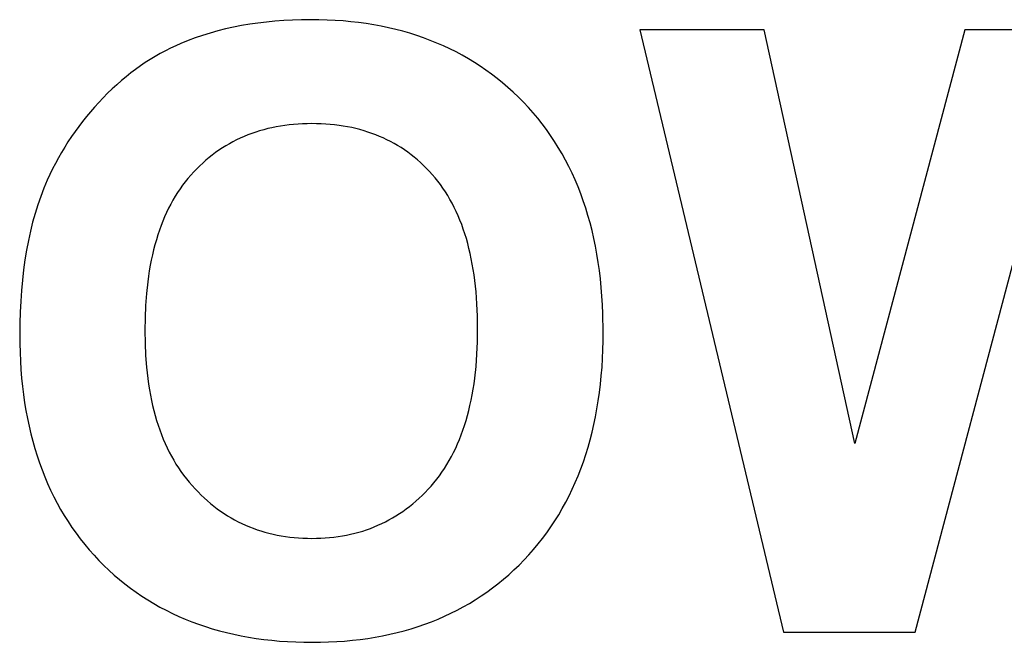
# Model space of a CAD drawing. Units: millimetres. Extents: x -2777 to 4482, y 8272 to 13804.
# Drawn here: x -2042 to -1837, y 12278 to 12407 of the extents above; entities that cross this region are included whole.
import ezdxf

# ---------------------------------------------------------------- set-up
doc = ezdxf.new("R2010")
doc.units = ezdxf.units.MM
doc.layers.add('DWG', color=7, linetype='Continuous', true_color=0x000000)

msp = doc.modelspace()

# ---------------------------------------------------------------- linework, layer by layer
at = {"layer": 'DWG', "color": 2, "true_color": 0xffff00}
for p, q in [((-1995.95, 12405.81, 843.12), (-1997.62, 12405.48, 843.12)), ((-1994.25, 12406.1, 843.12), (-1995.95, 12405.81, 843.12)), ((-1992.53, 12406.35, 843.12), (-1994.25, 12406.1, 843.12)), ((-1990.77, 12406.56, 843.12), (-1992.53, 12406.35, 843.12)), ((-1988.99, 12406.74, 843.12), (-1990.77, 12406.56, 843.12)), ((-1987.18, 12406.87, 843.12), (-1988.99, 12406.74, 843.12)), ((-1985.34, 12406.97, 843.12), (-1987.18, 12406.87, 843.12)), ((-1983.48, 12407.03, 843.12), (-1985.34, 12406.97, 843.12)), ((-1981.58, 12407.05, 843.12), (-1983.48, 12407.03, 843.12)), ((-1979.87, 12407.03, 843.12), (-1981.58, 12407.05, 843.12)), ((-1978.17, 12406.98, 843.12), (-1979.87, 12407.03, 843.12)), ((-1976.5, 12406.9, 843.12), (-1978.17, 12406.98, 843.12)), ((-1974.85, 12406.78, 843.12), (-1976.5, 12406.9, 843.12)), ((-1973.22, 12406.63, 843.12), (-1974.85, 12406.78, 843.12)), ((-1971.61, 12406.44, 843.12), (-1973.22, 12406.63, 843.12)), ((-1970.02, 12406.23, 843.12), (-1971.61, 12406.44, 843.12)), ((-1968.46, 12405.98, 843.12), (-1970.02, 12406.23, 843.12)), ((-1966.92, 12405.69, 843.12), (-1968.46, 12405.98, 843.12)), ((-2004.02, 12403.78, 843.12), (-2005.55, 12403.26, 843.12)), ((-2002.46, 12404.27, 843.12), (-2004.02, 12403.78, 843.12)), ((-2000.88, 12404.71, 843.12), (-2002.46, 12404.27, 843.12)), ((-1999.26, 12405.12, 843.12), (-2000.88, 12404.71, 843.12)), ((-1997.62, 12405.48, 843.12), (-1999.26, 12405.12, 843.12)), ((-1965.39, 12405.37, 843.12), (-1966.92, 12405.69, 843.12)), ((-1963.89, 12405.02, 843.12), (-1965.39, 12405.37, 843.12)), ((-1962.41, 12404.64, 843.12), (-1963.89, 12405.02, 843.12)), ((-1960.96, 12404.22, 843.12), (-1962.41, 12404.64, 843.12)), ((-1959.52, 12403.77, 843.12), (-1960.96, 12404.22, 843.12)), ((-1958.11, 12403.28, 843.12), (-1959.52, 12403.77, 843.12)), ((-1887.36, 12404.92, 843.12), (-1913.2, 12404.92, 843.12)), ((-1913.2, 12404.92, 843.12), (-1883.36, 12279.92, 843.12)), ((-1868.52, 12319.05, 843.12), (-1887.36, 12404.92, 843.12)), ((-1845.67, 12404.92, 843.12), (-1868.52, 12319.05, 843.12)), ((-1815.65, 12404.92, 843.12), (-1845.67, 12404.92, 843.12)), ((-2008.53, 12402.1, 843.12), (-2009.62, 12401.63, 843.12)), ((-2007.05, 12402.7, 843.12), (-2008.53, 12402.1, 843.12)), ((-2005.55, 12403.26, 843.12), (-2007.05, 12402.7, 843.12)), ((-1956.72, 12402.76, 843.12), (-1958.11, 12403.28, 843.12)), ((-1955.35, 12402.21, 843.12), (-1956.72, 12402.76, 843.12)), ((-1954, 12401.62, 843.12), (-1955.35, 12402.21, 843.12)), ((-2012.83, 12400.02, 843.12), (-2013.88, 12399.43, 843.12)), ((-2011.77, 12400.59, 843.12), (-2012.83, 12400.02, 843.12)), ((-2010.7, 12401.12, 843.12), (-2011.77, 12400.59, 843.12)), ((-2009.62, 12401.63, 843.12), (-2010.7, 12401.12, 843.12)), ((-1952.67, 12401.01, 843.12), (-1954, 12401.62, 843.12)), ((-1951.36, 12400.35, 843.12), (-1952.67, 12401.01, 843.12)), ((-1950.08, 12399.67, 843.12), (-1951.36, 12400.35, 843.12)), ((-1948.81, 12398.95, 843.12), (-1950.08, 12399.67, 843.12)), ((-2015.94, 12398.14, 843.12), (-2016.96, 12397.45, 843.12)), ((-2014.91, 12398.8, 843.12), (-2015.94, 12398.14, 843.12)), ((-2013.88, 12399.43, 843.12), (-2014.91, 12398.8, 843.12)), ((-1947.57, 12398.19, 843.12), (-1948.81, 12398.95, 843.12)), ((-1946.35, 12397.41, 843.12), (-1947.57, 12398.19, 843.12)), ((-2018.95, 12395.99, 843.12), (-2019.94, 12395.21, 843.12)), ((-2017.96, 12396.74, 843.12), (-2018.95, 12395.99, 843.12)), ((-2016.96, 12397.45, 843.12), (-2017.96, 12396.74, 843.12)), ((-1945.16, 12396.59, 843.12), (-1946.35, 12397.41, 843.12)), ((-1943.98, 12395.73, 843.12), (-1945.16, 12396.59, 843.12)), ((-1942.82, 12394.85, 843.12), (-1943.98, 12395.73, 843.12)), ((-2021.87, 12393.55, 843.12), (-2022.82, 12392.68, 843.12)), ((-2020.91, 12394.4, 843.12), (-2021.87, 12393.55, 843.12)), ((-2019.94, 12395.21, 843.12), (-2020.91, 12394.4, 843.12)), ((-1941.69, 12393.93, 843.12), (-1942.82, 12394.85, 843.12)), ((-1940.58, 12392.97, 843.12), (-1941.69, 12393.93, 843.12)), ((-2023.76, 12391.78, 843.12), (-2024.68, 12390.85, 843.12)), ((-2022.82, 12392.68, 843.12), (-2023.76, 12391.78, 843.12)), ((-1939.49, 12391.98, 843.12), (-1940.58, 12392.97, 843.12)), ((-1938.42, 12390.96, 843.12), (-1939.49, 12391.98, 843.12)), ((-2025.59, 12389.89, 843.12), (-2026.48, 12388.92, 843.12)), ((-2024.68, 12390.85, 843.12), (-2025.59, 12389.89, 843.12)), ((-1937.37, 12389.91, 843.12), (-1938.42, 12390.96, 843.12)), ((-1936.35, 12388.82, 843.12), (-1937.37, 12389.91, 843.12)), ((-2027.34, 12387.93, 843.12), (-2028.18, 12386.93, 843.12)), ((-2026.48, 12388.92, 843.12), (-2027.34, 12387.93, 843.12)), ((-1935.36, 12387.71, 843.12), (-1936.35, 12388.82, 843.12)), ((-1934.41, 12386.58, 843.12), (-1935.36, 12387.71, 843.12)), ((-2028.99, 12385.91, 843.12), (-2029.78, 12384.88, 843.12)), ((-2028.18, 12386.93, 843.12), (-2028.99, 12385.91, 843.12)), ((-1985.13, 12385.31, 843.12), (-1986.05, 12385.21, 843.12)), ((-1984.2, 12385.38, 843.12), (-1985.13, 12385.31, 843.12)), ((-1983.25, 12385.43, 843.12), (-1984.2, 12385.38, 843.12)), ((-1982.3, 12385.46, 843.12), (-1983.25, 12385.43, 843.12)), ((-1981.33, 12385.47, 843.12), (-1982.3, 12385.46, 843.12)), ((-1980.36, 12385.46, 843.12), (-1981.33, 12385.47, 843.12)), ((-1979.4, 12385.43, 843.12), (-1980.36, 12385.46, 843.12)), ((-1978.45, 12385.38, 843.12), (-1979.4, 12385.43, 843.12)), ((-1977.52, 12385.31, 843.12), (-1978.45, 12385.38, 843.12)), ((-1976.6, 12385.22, 843.12), (-1977.52, 12385.31, 843.12)), ((-1933.48, 12385.42, 843.12), (-1934.41, 12386.58, 843.12)), ((-1932.59, 12384.23, 843.12), (-1933.48, 12385.42, 843.12)), ((-2030.54, 12383.83, 843.12), (-2031.28, 12382.77, 843.12)), ((-2029.78, 12384.88, 843.12), (-2030.54, 12383.83, 843.12)), ((-1993.82, 12383.43, 843.12), (-1994.62, 12383.12, 843.12)), ((-1993, 12383.71, 843.12), (-1993.82, 12383.43, 843.12)), ((-1992.18, 12383.97, 843.12), (-1993, 12383.71, 843.12)), ((-1991.34, 12384.21, 843.12), (-1992.18, 12383.97, 843.12)), ((-1990.49, 12384.43, 843.12), (-1991.34, 12384.21, 843.12)), ((-1989.62, 12384.63, 843.12), (-1990.49, 12384.43, 843.12)), ((-1988.75, 12384.81, 843.12), (-1989.62, 12384.63, 843.12)), ((-1987.86, 12384.96, 843.12), (-1988.75, 12384.81, 843.12)), ((-1986.96, 12385.1, 843.12), (-1987.86, 12384.96, 843.12)), ((-1986.05, 12385.21, 843.12), (-1986.96, 12385.1, 843.12)), ((-1975.69, 12385.1, 843.12), (-1976.6, 12385.22, 843.12)), ((-1974.8, 12384.97, 843.12), (-1975.69, 12385.1, 843.12)), ((-1973.91, 12384.81, 843.12), (-1974.8, 12384.97, 843.12)), ((-1973.04, 12384.64, 843.12), (-1973.91, 12384.81, 843.12)), ((-1972.18, 12384.44, 843.12), (-1973.04, 12384.64, 843.12)), ((-1971.33, 12384.23, 843.12), (-1972.18, 12384.44, 843.12)), ((-1970.49, 12383.99, 843.12), (-1971.33, 12384.23, 843.12)), ((-1969.67, 12383.73, 843.12), (-1970.49, 12383.99, 843.12)), ((-1968.86, 12383.45, 843.12), (-1969.67, 12383.73, 843.12)), ((-1968.06, 12383.15, 843.12), (-1968.86, 12383.45, 843.12)), ((-1931.74, 12383.01, 843.12), (-1932.59, 12384.23, 843.12)), ((-2032, 12381.69, 843.12), (-2032.69, 12380.59, 843.12)), ((-2031.28, 12382.77, 843.12), (-2032, 12381.69, 843.12)), ((-1998.47, 12381.29, 843.12), (-1999.2, 12380.87, 843.12)), ((-1997.72, 12381.7, 843.12), (-1998.47, 12381.29, 843.12)), ((-1996.96, 12382.09, 843.12), (-1997.72, 12381.7, 843.12)), ((-1996.2, 12382.45, 843.12), (-1996.96, 12382.09, 843.12)), ((-1995.42, 12382.8, 843.12), (-1996.2, 12382.45, 843.12)), ((-1994.62, 12383.12, 843.12), (-1995.42, 12382.8, 843.12)), ((-1967.27, 12382.83, 843.12), (-1968.06, 12383.15, 843.12)), ((-1966.49, 12382.49, 843.12), (-1967.27, 12382.83, 843.12)), ((-1965.73, 12382.13, 843.12), (-1966.49, 12382.49, 843.12)), ((-1964.98, 12381.75, 843.12), (-1965.73, 12382.13, 843.12)), ((-1964.24, 12381.34, 843.12), (-1964.98, 12381.75, 843.12)), ((-1963.51, 12380.92, 843.12), (-1964.24, 12381.34, 843.12)), ((-1930.91, 12381.77, 843.12), (-1931.74, 12383.01, 843.12)), ((-1930.12, 12380.5, 843.12), (-1930.91, 12381.77, 843.12)), ((-2033.35, 12379.49, 843.12), (-2034, 12378.36, 843.12)), ((-2032.69, 12380.59, 843.12), (-2033.35, 12379.49, 843.12)), ((-2001.33, 12379.46, 843.12), (-2002.01, 12378.94, 843.12)), ((-2000.63, 12379.95, 843.12), (-2001.33, 12379.46, 843.12)), ((-1999.92, 12380.42, 843.12), (-2000.63, 12379.95, 843.12)), ((-1999.2, 12380.87, 843.12), (-1999.92, 12380.42, 843.12)), ((-1962.79, 12380.48, 843.12), (-1963.51, 12380.92, 843.12)), ((-1962.09, 12380.01, 843.12), (-1962.79, 12380.48, 843.12)), ((-1961.4, 12379.53, 843.12), (-1962.09, 12380.01, 843.12)), ((-1960.72, 12379.02, 843.12), (-1961.4, 12379.53, 843.12)), ((-1929.35, 12379.21, 843.12), (-1930.12, 12380.5, 843.12)), ((-1928.63, 12377.89, 843.12), (-1929.35, 12379.21, 843.12)), ((-2034.61, 12377.22, 843.12), (-2035.21, 12376.07, 843.12)), ((-2034, 12378.36, 843.12), (-2034.61, 12377.22, 843.12)), ((-2004, 12377.28, 843.12), (-2004.64, 12376.69, 843.12)), ((-2003.35, 12377.86, 843.12), (-2004, 12377.28, 843.12)), ((-2002.69, 12378.41, 843.12), (-2003.35, 12377.86, 843.12)), ((-2002.01, 12378.94, 843.12), (-2002.69, 12378.41, 843.12)), ((-1960.05, 12378.5, 843.12), (-1960.72, 12379.02, 843.12)), ((-1959.4, 12377.95, 843.12), (-1960.05, 12378.5, 843.12)), ((-1958.75, 12377.38, 843.12), (-1959.4, 12377.95, 843.12)), ((-1958.12, 12376.79, 843.12), (-1958.75, 12377.38, 843.12)), ((-1927.93, 12376.54, 843.12), (-1928.63, 12377.89, 843.12)), ((-2035.21, 12376.07, 843.12), (-2035.78, 12374.89, 843.12)), ((-2005.88, 12375.43, 843.12), (-2006.48, 12374.77, 843.12)), ((-2005.26, 12376.07, 843.12), (-2005.88, 12375.43, 843.12)), ((-2004.64, 12376.69, 843.12), (-2005.26, 12376.07, 843.12)), ((-1957.5, 12376.18, 843.12), (-1958.12, 12376.79, 843.12)), ((-1956.9, 12375.55, 843.12), (-1957.5, 12376.18, 843.12)), ((-1956.3, 12374.9, 843.12), (-1956.9, 12375.55, 843.12)), ((-1927.27, 12375.17, 843.12), (-1927.93, 12376.54, 843.12)), ((-1926.63, 12373.77, 843.12), (-1927.27, 12375.17, 843.12)), ((-2036.32, 12373.71, 843.12), (-2037.01, 12372.06, 843.12)), ((-2035.78, 12374.89, 843.12), (-2036.32, 12373.71, 843.12)), ((-2007.64, 12373.39, 843.12), (-2008.19, 12372.67, 843.12)), ((-2007.07, 12374.09, 843.12), (-2007.64, 12373.39, 843.12)), ((-2006.48, 12374.77, 843.12), (-2007.07, 12374.09, 843.12)), ((-1955.72, 12374.23, 843.12), (-1956.3, 12374.9, 843.12)), ((-1955.16, 12373.54, 843.12), (-1955.72, 12374.23, 843.12)), ((-1954.62, 12372.82, 843.12), (-1955.16, 12373.54, 843.12)), ((-1926.03, 12372.35, 843.12), (-1926.63, 12373.77, 843.12)), ((-1855.98, 12279.92, 843.12), (-1831.17, 12373.37, 843.12)), ((-2037.01, 12372.06, 843.12), (-2037.66, 12370.37, 843.12)), ((-2009.23, 12371.16, 843.12), (-2009.72, 12370.38, 843.12)), ((-2008.72, 12371.93, 843.12), (-2009.23, 12371.16, 843.12)), ((-2008.19, 12372.67, 843.12), (-2008.72, 12371.93, 843.12)), ((-1954.09, 12372.09, 843.12), (-1954.62, 12372.82, 843.12)), ((-1953.59, 12371.33, 843.12), (-1954.09, 12372.09, 843.12)), ((-1953.1, 12370.55, 843.12), (-1953.59, 12371.33, 843.12)), ((-1925.47, 12370.9, 843.12), (-1926.03, 12372.35, 843.12)), ((-2037.66, 12370.37, 843.12), (-2038.26, 12368.63, 843.12)), ((-2010.2, 12369.57, 843.12), (-2010.66, 12368.74, 843.12)), ((-2009.72, 12370.38, 843.12), (-2010.2, 12369.57, 843.12)), ((-1952.63, 12369.75, 843.12), (-1953.1, 12370.55, 843.12)), ((-1952.18, 12368.93, 843.12), (-1952.63, 12369.75, 843.12)), ((-1951.75, 12368.09, 843.12), (-1952.18, 12368.93, 843.12)), ((-1924.93, 12369.42, 843.12), (-1925.47, 12370.9, 843.12)), ((-1924.43, 12367.92, 843.12), (-1924.93, 12369.42, 843.12)), ((-2038.26, 12368.63, 843.12), (-2038.82, 12366.84, 843.12)), ((-2011.52, 12367.02, 843.12), (-2011.92, 12366.13, 843.12)), ((-2011.1, 12367.89, 843.12), (-2011.52, 12367.02, 843.12)), ((-2010.66, 12368.74, 843.12), (-2011.1, 12367.89, 843.12)), ((-1951.33, 12367.23, 843.12), (-1951.75, 12368.09, 843.12)), ((-1950.94, 12366.34, 843.12), (-1951.33, 12367.23, 843.12)), ((-1923.96, 12366.39, 843.12), (-1924.43, 12367.92, 843.12)), ((-2039.34, 12365.01, 843.12), (-2039.8, 12363.12, 843.12)), ((-2038.82, 12366.84, 843.12), (-2039.34, 12365.01, 843.12)), ((-2012.3, 12365.22, 843.12), (-2012.66, 12364.29, 843.12)), ((-2011.92, 12366.13, 843.12), (-2012.3, 12365.22, 843.12)), ((-1950.56, 12365.44, 843.12), (-1950.94, 12366.34, 843.12)), ((-1950.2, 12364.51, 843.12), (-1950.56, 12365.44, 843.12)), ((-1923.52, 12364.84, 843.12), (-1923.96, 12366.39, 843.12)), ((-1923.12, 12363.26, 843.12), (-1923.52, 12364.84, 843.12)), ((-2039.8, 12363.12, 843.12), (-2040.23, 12361.19, 843.12)), ((-2013.01, 12363.33, 843.12), (-2013.33, 12362.35, 843.12)), ((-2012.66, 12364.29, 843.12), (-2013.01, 12363.33, 843.12)), ((-1949.86, 12363.56, 843.12), (-1950.2, 12364.51, 843.12)), ((-1949.54, 12362.59, 843.12), (-1949.86, 12363.56, 843.12)), ((-1922.75, 12361.65, 843.12), (-1923.12, 12363.26, 843.12)), ((-2040.23, 12361.19, 843.12), (-2040.61, 12359.21, 843.12)), ((-2013.64, 12361.36, 843.12), (-2013.93, 12360.34, 843.12)), ((-2013.33, 12362.35, 843.12), (-2013.64, 12361.36, 843.12)), ((-1949.23, 12361.6, 843.12), (-1949.54, 12362.59, 843.12)), ((-1948.95, 12360.59, 843.12), (-1949.23, 12361.6, 843.12)), ((-1922.41, 12360.02, 843.12), (-1922.75, 12361.65, 843.12)), ((-2040.61, 12359.21, 843.12), (-2040.94, 12357.19, 843.12)), ((-2014.2, 12359.3, 843.12), (-2014.45, 12358.23, 843.12)), ((-2013.93, 12360.34, 843.12), (-2014.2, 12359.3, 843.12)), ((-1948.68, 12359.55, 843.12), (-1948.95, 12360.59, 843.12)), ((-1948.43, 12358.5, 843.12), (-1948.68, 12359.55, 843.12)), ((-1922.1, 12358.36, 843.12), (-1922.41, 12360.02, 843.12)), ((-2040.94, 12357.19, 843.12), (-2041.23, 12355.11, 843.12)), ((-2014.69, 12357.15, 843.12), (-2014.9, 12356.05, 843.12)), ((-2014.45, 12358.23, 843.12), (-2014.69, 12357.15, 843.12)), ((-1948.2, 12357.42, 843.12), (-1948.43, 12358.5, 843.12)), ((-1947.99, 12356.32, 843.12), (-1948.2, 12357.42, 843.12)), ((-1921.82, 12356.67, 843.12), (-1922.1, 12358.36, 843.12)), ((-1921.58, 12354.96, 843.12), (-1921.82, 12356.67, 843.12)), ((-2041.23, 12355.11, 843.12), (-2041.48, 12352.99, 843.12)), ((-2015.1, 12354.92, 843.12), (-2015.27, 12353.78, 843.12)), ((-2014.9, 12356.05, 843.12), (-2015.1, 12354.92, 843.12)), ((-1947.8, 12355.21, 843.12), (-1947.99, 12356.32, 843.12)), ((-1947.62, 12354.07, 843.12), (-1947.8, 12355.21, 843.12)), ((-1921.37, 12353.22, 843.12), (-1921.58, 12354.96, 843.12)), ((-2041.48, 12352.99, 843.12), (-2041.68, 12350.81, 843.12)), ((-2015.43, 12352.61, 843.12), (-2015.69, 12350.21, 843.12)), ((-2015.27, 12353.78, 843.12), (-2015.43, 12352.61, 843.12)), ((-1947.47, 12352.9, 843.12), (-1947.62, 12354.07, 843.12)), ((-1947.21, 12350.52, 843.12), (-1947.47, 12352.9, 843.12)), ((-1921.19, 12351.46, 843.12), (-1921.37, 12353.22, 843.12)), ((-2041.68, 12350.81, 843.12), (-2041.83, 12348.59, 843.12)), ((-1947.03, 12348.04, 843.12), (-1947.21, 12350.52, 843.12)), ((-1921.05, 12349.67, 843.12), (-1921.19, 12351.46, 843.12)), ((-2041.83, 12348.59, 843.12), (-2041.95, 12346.33, 843.12)), ((-2015.69, 12350.21, 843.12), (-2015.88, 12347.72, 843.12)), ((-1920.93, 12347.85, 843.12), (-1921.05, 12349.67, 843.12)), ((-2015.88, 12347.72, 843.12), (-2015.99, 12345.15, 843.12)), ((-1946.92, 12345.49, 843.12), (-1947.03, 12348.04, 843.12)), ((-1920.85, 12346.01, 843.12), (-1920.93, 12347.85, 843.12)), ((-2041.95, 12346.33, 843.12), (-2042.01, 12344.01, 843.12)), ((-2015.99, 12345.15, 843.12), (-2016.03, 12342.5, 843.12)), ((-1946.88, 12342.84, 843.12), (-1946.92, 12345.49, 843.12)), ((-1920.79, 12342.25, 843.12), (-1920.85, 12346.01, 843.12)), ((-2042.01, 12344.01, 843.12), (-2042.04, 12341.65, 843.12)), ((-2016.03, 12342.5, 843.12), (-2015.99, 12339.89, 843.12)), ((-1946.92, 12340.17, 843.12), (-1946.88, 12342.84, 843.12)), ((-2042.04, 12341.65, 843.12), (-2042.02, 12339.8, 843.12)), ((-1920.85, 12338.51, 843.12), (-1920.8, 12340.37, 843.12)), ((-1920.8, 12340.37, 843.12), (-1920.79, 12342.25, 843.12)), ((-2042.02, 12339.8, 843.12), (-2041.97, 12337.97, 843.12)), ((-2015.99, 12339.89, 843.12), (-2015.88, 12337.35, 843.12)), ((-1947.03, 12337.58, 843.12), (-1946.92, 12340.17, 843.12)), ((-1920.93, 12336.69, 843.12), (-1920.85, 12338.51, 843.12)), ((-2041.97, 12337.97, 843.12), (-2041.89, 12336.17, 843.12)), ((-2015.88, 12337.35, 843.12), (-2015.68, 12334.9, 843.12)), ((-1947.22, 12335.07, 843.12), (-1947.03, 12337.58, 843.12)), ((-1921.04, 12334.88, 843.12), (-1920.93, 12336.69, 843.12)), ((-2041.89, 12336.17, 843.12), (-2041.78, 12334.39, 843.12)), ((-2041.78, 12334.39, 843.12), (-2041.63, 12332.64, 843.12)), ((-2015.68, 12334.9, 843.12), (-2015.56, 12333.7, 843.12)), ((-1947.48, 12332.65, 843.12), (-1947.22, 12335.07, 843.12)), ((-1921.19, 12333.11, 843.12), (-1921.04, 12334.88, 843.12)), ((-2041.63, 12332.64, 843.12), (-2041.46, 12330.91, 843.12)), ((-2015.56, 12333.7, 843.12), (-2015.42, 12332.53, 843.12)), ((-2015.42, 12332.53, 843.12), (-2015.25, 12331.37, 843.12)), ((-1947.64, 12331.47, 843.12), (-1947.48, 12332.65, 843.12)), ((-1921.37, 12331.36, 843.12), (-1921.19, 12333.11, 843.12)), ((-2041.46, 12330.91, 843.12), (-2041.25, 12329.21, 843.12)), ((-2015.25, 12331.37, 843.12), (-2015.07, 12330.23, 843.12)), ((-2015.07, 12330.23, 843.12), (-2014.87, 12329.12, 843.12)), ((-1948.02, 12329.18, 843.12), (-1947.82, 12330.31, 843.12)), ((-1947.82, 12330.31, 843.12), (-1947.64, 12331.47, 843.12)), ((-1921.57, 12329.63, 843.12), (-1921.37, 12331.36, 843.12)), ((-2041.25, 12329.21, 843.12), (-2041.01, 12327.53, 843.12)), ((-2014.87, 12329.12, 843.12), (-2014.65, 12328.02, 843.12)), ((-2014.65, 12328.02, 843.12), (-2014.41, 12326.95, 843.12)), ((-1948.48, 12326.97, 843.12), (-1948.24, 12328.06, 843.12)), ((-1948.24, 12328.06, 843.12), (-1948.02, 12329.18, 843.12)), ((-1921.82, 12327.93, 843.12), (-1921.57, 12329.63, 843.12)), ((-2041.01, 12327.53, 843.12), (-2040.73, 12325.88, 843.12)), ((-2014.41, 12326.95, 843.12), (-2014.15, 12325.89, 843.12)), ((-1948.73, 12325.9, 843.12), (-1948.48, 12326.97, 843.12)), ((-1922.39, 12324.61, 843.12), (-1922.09, 12326.26, 843.12)), ((-1922.09, 12326.26, 843.12), (-1921.82, 12327.93, 843.12)), ((-2040.73, 12325.88, 843.12), (-2040.43, 12324.25, 843.12)), ((-2040.43, 12324.25, 843.12), (-2040.09, 12322.65, 843.12)), ((-2014.15, 12325.89, 843.12), (-2013.87, 12324.85, 843.12)), ((-2013.87, 12324.85, 843.12), (-2013.58, 12323.84, 843.12)), ((-1949.3, 12323.82, 843.12), (-1949.01, 12324.85, 843.12)), ((-1949.01, 12324.85, 843.12), (-1948.73, 12325.9, 843.12)), ((-1922.73, 12322.99, 843.12), (-1922.39, 12324.61, 843.12)), ((-2040.09, 12322.65, 843.12), (-2039.72, 12321.07, 843.12)), ((-2013.58, 12323.84, 843.12), (-2013.26, 12322.84, 843.12)), ((-2013.26, 12322.84, 843.12), (-2012.93, 12321.87, 843.12)), ((-1949.94, 12321.82, 843.12), (-1949.61, 12322.81, 843.12)), ((-1949.61, 12322.81, 843.12), (-1949.3, 12323.82, 843.12)), ((-1923.1, 12321.4, 843.12), (-1922.73, 12322.99, 843.12)), ((-2039.72, 12321.07, 843.12), (-2039.32, 12319.52, 843.12)), ((-2012.93, 12321.87, 843.12), (-2012.57, 12320.91, 843.12)), ((-2012.57, 12320.91, 843.12), (-2012.2, 12319.98, 843.12)), ((-2012.2, 12319.98, 843.12), (-2011.81, 12319.06, 843.12)), ((-1951.05, 12318.99, 843.12), (-1950.66, 12319.91, 843.12)), ((-1950.66, 12319.91, 843.12), (-1950.29, 12320.85, 843.12)), ((-1950.29, 12320.85, 843.12), (-1949.94, 12321.82, 843.12)), ((-1923.94, 12318.28, 843.12), (-1923.5, 12319.83, 843.12)), ((-1923.5, 12319.83, 843.12), (-1923.1, 12321.4, 843.12)), ((-2039.32, 12319.52, 843.12), (-2038.89, 12317.99, 843.12)), ((-2038.89, 12317.99, 843.12), (-2038.42, 12316.49, 843.12)), ((-2011.81, 12319.06, 843.12), (-2011.39, 12318.16, 843.12)), ((-2011.39, 12318.16, 843.12), (-2010.96, 12317.29, 843.12)), ((-1951.88, 12317.2, 843.12), (-1951.45, 12318.08, 843.12)), ((-1951.45, 12318.08, 843.12), (-1951.05, 12318.99, 843.12)), ((-1924.4, 12316.76, 843.12), (-1923.94, 12318.28, 843.12)), ((-2038.42, 12316.49, 843.12), (-2037.92, 12315.01, 843.12)), ((-2010.96, 12317.29, 843.12), (-2010.51, 12316.43, 843.12)), ((-2010.51, 12316.43, 843.12), (-2010.04, 12315.6, 843.12)), ((-1952.79, 12315.5, 843.12), (-1952.32, 12316.34, 843.12)), ((-1952.32, 12316.34, 843.12), (-1951.88, 12317.2, 843.12)), ((-1924.9, 12315.27, 843.12), (-1924.4, 12316.76, 843.12)), ((-2037.92, 12315.01, 843.12), (-2037.39, 12313.56, 843.12)), ((-2010.04, 12315.6, 843.12), (-2009.56, 12314.78, 843.12)), ((-2009.56, 12314.78, 843.12), (-2009.05, 12313.99, 843.12)), ((-2009.05, 12313.99, 843.12), (-2008.52, 12313.21, 843.12)), ((-1954.29, 12313.12, 843.12), (-1953.77, 12313.89, 843.12)), ((-1953.77, 12313.89, 843.12), (-1953.27, 12314.69, 843.12)), ((-1953.27, 12314.69, 843.12), (-1952.79, 12315.5, 843.12)), ((-1925.99, 12312.36, 843.12), (-1925.43, 12313.8, 843.12)), ((-1925.43, 12313.8, 843.12), (-1924.9, 12315.27, 843.12)), ((-2037.39, 12313.56, 843.12), (-2036.83, 12312.14, 843.12)), ((-2036.83, 12312.14, 843.12), (-2036.23, 12310.73, 843.12)), ((-2008.52, 12313.21, 843.12), (-2007.98, 12312.46, 843.12)), ((-2007.98, 12312.46, 843.12), (-2007.41, 12311.72, 843.12)), ((-2007.41, 12311.72, 843.12), (-2006.83, 12311.01, 843.12)), ((-1955.38, 12311.63, 843.12), (-1954.83, 12312.36, 843.12)), ((-1954.83, 12312.36, 843.12), (-1954.29, 12313.12, 843.12)), ((-1926.59, 12310.94, 843.12), (-1925.99, 12312.36, 843.12)), ((-2036.23, 12310.73, 843.12), (-2035.61, 12309.36, 843.12)), ((-2006.83, 12311.01, 843.12), (-2006.22, 12310.31, 843.12)), ((-2006.22, 12310.31, 843.12), (-2005.61, 12309.64, 843.12)), ((-2005.61, 12309.64, 843.12), (-2004.98, 12308.99, 843.12)), ((-1957.17, 12309.56, 843.12), (-1956.56, 12310.23, 843.12)), ((-1956.56, 12310.23, 843.12), (-1955.96, 12310.92, 843.12)), ((-1955.96, 12310.92, 843.12), (-1955.38, 12311.63, 843.12)), ((-1927.22, 12309.55, 843.12), (-1926.59, 12310.94, 843.12)), ((-2035.61, 12309.36, 843.12), (-2034.95, 12308.01, 843.12)), ((-2034.95, 12308.01, 843.12), (-2034.26, 12306.68, 843.12)), ((-2004.98, 12308.99, 843.12), (-2004.34, 12308.35, 843.12)), ((-2004.34, 12308.35, 843.12), (-2003.69, 12307.75, 843.12)), ((-2003.69, 12307.75, 843.12), (-2003.03, 12307.16, 843.12)), ((-1959.71, 12307.1, 843.12), (-1959.06, 12307.68, 843.12)), ((-1959.06, 12307.68, 843.12), (-1958.42, 12308.28, 843.12)), ((-1958.42, 12308.28, 843.12), (-1957.79, 12308.91, 843.12)), ((-1957.79, 12308.91, 843.12), (-1957.17, 12309.56, 843.12)), ((-1928.57, 12306.85, 843.12), (-1927.87, 12308.19, 843.12)), ((-1927.87, 12308.19, 843.12), (-1927.22, 12309.55, 843.12)), ((-2034.26, 12306.68, 843.12), (-2033.53, 12305.38, 843.12)), ((-2003.03, 12307.16, 843.12), (-2002.36, 12306.59, 843.12)), ((-2002.36, 12306.59, 843.12), (-2001.68, 12306.04, 843.12)), ((-2001.68, 12306.04, 843.12), (-2000.99, 12305.52, 843.12)), ((-2000.99, 12305.52, 843.12), (-2000.29, 12305.02, 843.12)), ((-1961.73, 12305.47, 843.12), (-1961.05, 12305.99, 843.12)), ((-1961.05, 12305.99, 843.12), (-1960.38, 12306.53, 843.12)), ((-1960.38, 12306.53, 843.12), (-1959.71, 12307.1, 843.12)), ((-1930.04, 12304.25, 843.12), (-1929.29, 12305.54, 843.12)), ((-1929.29, 12305.54, 843.12), (-1928.57, 12306.85, 843.12)), ((-2033.53, 12305.38, 843.12), (-2032.78, 12304.1, 843.12)), ((-2032.78, 12304.1, 843.12), (-2031.99, 12302.85, 843.12)), ((-2000.29, 12305.02, 843.12), (-1999.58, 12304.54, 843.12)), ((-1999.58, 12304.54, 843.12), (-1998.86, 12304.07, 843.12)), ((-1998.86, 12304.07, 843.12), (-1998.13, 12303.64, 843.12)), ((-1998.13, 12303.64, 843.12), (-1997.38, 12303.22, 843.12)), ((-1965.31, 12303.19, 843.12), (-1964.58, 12303.6, 843.12)), ((-1964.58, 12303.6, 843.12), (-1963.85, 12304.04, 843.12)), ((-1963.85, 12304.04, 843.12), (-1963.13, 12304.49, 843.12)), ((-1963.13, 12304.49, 843.12), (-1962.43, 12304.97, 843.12)), ((-1962.43, 12304.97, 843.12), (-1961.73, 12305.47, 843.12)), ((-1930.83, 12302.99, 843.12), (-1930.04, 12304.25, 843.12)), ((-2031.99, 12302.85, 843.12), (-2031.17, 12301.62, 843.12)), ((-2031.17, 12301.62, 843.12), (-2030.32, 12300.42, 843.12)), ((-1997.38, 12303.22, 843.12), (-1996.63, 12302.82, 843.12)), ((-1996.63, 12302.82, 843.12), (-1995.87, 12302.45, 843.12)), ((-1995.87, 12302.45, 843.12), (-1995.1, 12302.1, 843.12)), ((-1995.1, 12302.1, 843.12), (-1994.31, 12301.76, 843.12)), ((-1994.31, 12301.76, 843.12), (-1993.52, 12301.45, 843.12)), ((-1993.52, 12301.45, 843.12), (-1992.72, 12301.16, 843.12)), ((-1969.96, 12301.15, 843.12), (-1969.16, 12301.44, 843.12)), ((-1969.16, 12301.44, 843.12), (-1968.37, 12301.75, 843.12)), ((-1968.37, 12301.75, 843.12), (-1967.59, 12302.07, 843.12)), ((-1967.59, 12302.07, 843.12), (-1966.82, 12302.42, 843.12)), ((-1966.82, 12302.42, 843.12), (-1966.06, 12302.8, 843.12)), ((-1966.06, 12302.8, 843.12), (-1965.31, 12303.19, 843.12)), ((-1932.5, 12300.54, 843.12), (-1931.65, 12301.75, 843.12)), ((-1931.65, 12301.75, 843.12), (-1930.83, 12302.99, 843.12)), ((-2030.32, 12300.42, 843.12), (-2029.44, 12299.25, 843.12)), ((-1992.72, 12301.16, 843.12), (-1991.9, 12300.9, 843.12)), ((-1991.9, 12300.9, 843.12), (-1991.08, 12300.65, 843.12)), ((-1991.08, 12300.65, 843.12), (-1990.24, 12300.43, 843.12)), ((-1990.24, 12300.43, 843.12), (-1989.4, 12300.22, 843.12)), ((-1989.4, 12300.22, 843.12), (-1988.54, 12300.04, 843.12)), ((-1988.54, 12300.04, 843.12), (-1987.68, 12299.88, 843.12)), ((-1987.68, 12299.88, 843.12), (-1986.8, 12299.74, 843.12)), ((-1986.8, 12299.74, 843.12), (-1985.91, 12299.62, 843.12)), ((-1985.91, 12299.62, 843.12), (-1985.02, 12299.53, 843.12)), ((-1985.02, 12299.53, 843.12), (-1984.11, 12299.45, 843.12)), ((-1984.11, 12299.45, 843.12), (-1983.19, 12299.4, 843.12)), ((-1983.19, 12299.4, 843.12), (-1982.26, 12299.37, 843.12)), ((-1982.26, 12299.37, 843.12), (-1981.33, 12299.36, 843.12)), ((-1981.33, 12299.36, 843.12), (-1980.39, 12299.37, 843.12)), ((-1980.39, 12299.37, 843.12), (-1979.46, 12299.4, 843.12)), ((-1979.46, 12299.4, 843.12), (-1978.54, 12299.45, 843.12)), ((-1978.54, 12299.45, 843.12), (-1977.64, 12299.53, 843.12)), ((-1977.64, 12299.53, 843.12), (-1976.74, 12299.62, 843.12)), ((-1976.74, 12299.62, 843.12), (-1975.86, 12299.74, 843.12)), ((-1975.86, 12299.74, 843.12), (-1974.98, 12299.88, 843.12)), ((-1974.98, 12299.88, 843.12), (-1974.12, 12300.04, 843.12)), ((-1974.12, 12300.04, 843.12), (-1973.27, 12300.22, 843.12)), ((-1973.27, 12300.22, 843.12), (-1972.42, 12300.42, 843.12)), ((-1972.42, 12300.42, 843.12), (-1971.59, 12300.64, 843.12)), ((-1971.59, 12300.64, 843.12), (-1970.77, 12300.89, 843.12)), ((-1970.77, 12300.89, 843.12), (-1969.96, 12301.15, 843.12)), ((-1933.39, 12299.36, 843.12), (-1932.5, 12300.54, 843.12)), ((-2029.44, 12299.25, 843.12), (-2028.52, 12298.1, 843.12)), ((-2028.52, 12298.1, 843.12), (-2027.57, 12296.97, 843.12)), ((-1935.25, 12297.07, 843.12), (-1934.3, 12298.2, 843.12)), ((-1934.3, 12298.2, 843.12), (-1933.39, 12299.36, 843.12)), ((-2027.57, 12296.97, 843.12), (-2026.59, 12295.87, 843.12)), ((-2026.59, 12295.87, 843.12), (-2025.58, 12294.79, 843.12)), ((-1937.24, 12294.88, 843.12), (-1936.23, 12295.96, 843.12)), ((-1936.23, 12295.96, 843.12), (-1935.25, 12297.07, 843.12)), ((-2025.58, 12294.79, 843.12), (-2024.54, 12293.75, 843.12)), ((-2024.54, 12293.75, 843.12), (-2023.48, 12292.73, 843.12)), ((-1939.34, 12292.81, 843.12), (-1938.28, 12293.83, 843.12)), ((-1938.28, 12293.83, 843.12), (-1937.24, 12294.88, 843.12)), ((-2023.48, 12292.73, 843.12), (-2022.39, 12291.75, 843.12)), ((-2022.39, 12291.75, 843.12), (-2021.29, 12290.81, 843.12)), ((-1941.53, 12290.87, 843.12), (-1940.43, 12291.82, 843.12)), ((-1940.43, 12291.82, 843.12), (-1939.34, 12292.81, 843.12)), ((-2021.29, 12290.81, 843.12), (-2020.16, 12289.89, 843.12)), ((-2020.16, 12289.89, 843.12), (-2019.01, 12289.01, 843.12)), ((-1943.8, 12289.07, 843.12), (-1942.66, 12289.95, 843.12)), ((-1942.66, 12289.95, 843.12), (-1941.53, 12290.87, 843.12)), ((-2019.01, 12289.01, 843.12), (-2017.83, 12288.17, 843.12)), ((-2017.83, 12288.17, 843.12), (-2016.64, 12287.35, 843.12)), ((-2016.64, 12287.35, 843.12), (-2015.42, 12286.57, 843.12)), ((-1947.38, 12286.62, 843.12), (-1946.16, 12287.4, 843.12)), ((-1946.16, 12287.4, 843.12), (-1944.97, 12288.22, 843.12)), ((-1944.97, 12288.22, 843.12), (-1943.8, 12289.07, 843.12)), ((-2015.42, 12286.57, 843.12), (-2014.18, 12285.82, 843.12)), ((-2014.18, 12285.82, 843.12), (-2012.92, 12285.11, 843.12)), ((-2012.92, 12285.11, 843.12), (-2011.63, 12284.43, 843.12)), ((-1951.14, 12284.46, 843.12), (-1949.87, 12285.15, 843.12)), ((-1949.87, 12285.15, 843.12), (-1948.61, 12285.86, 843.12)), ((-1948.61, 12285.86, 843.12), (-1947.38, 12286.62, 843.12)), ((-2011.63, 12284.43, 843.12), (-2010.32, 12283.78, 843.12)), ((-2010.32, 12283.78, 843.12), (-2008.99, 12283.17, 843.12)), ((-2008.99, 12283.17, 843.12), (-2007.64, 12282.58, 843.12)), ((-1955.11, 12282.61, 843.12), (-1953.76, 12283.19, 843.12)), ((-1953.76, 12283.19, 843.12), (-1952.44, 12283.81, 843.12)), ((-1952.44, 12283.81, 843.12), (-1951.14, 12284.46, 843.12)), ((-2007.64, 12282.58, 843.12), (-2006.27, 12282.04, 843.12)), ((-2006.27, 12282.04, 843.12), (-2004.87, 12281.52, 843.12)), ((-2004.87, 12281.52, 843.12), (-2003.45, 12281.04, 843.12)), ((-2003.45, 12281.04, 843.12), (-2002.01, 12280.59, 843.12)), ((-1960.69, 12280.61, 843.12), (-1959.26, 12281.06, 843.12)), ((-1959.26, 12281.06, 843.12), (-1957.86, 12281.54, 843.12)), ((-1957.86, 12281.54, 843.12), (-1956.47, 12282.06, 843.12)), ((-1956.47, 12282.06, 843.12), (-1955.11, 12282.61, 843.12)), ((-2002.01, 12280.59, 843.12), (-2000.55, 12280.18, 843.12)), ((-2000.55, 12280.18, 843.12), (-1999.06, 12279.79, 843.12)), ((-1999.06, 12279.79, 843.12), (-1997.55, 12279.45, 843.12)), ((-1997.55, 12279.45, 843.12), (-1996.02, 12279.13, 843.12)), ((-1996.02, 12279.13, 843.12), (-1994.47, 12278.85, 843.12)), ((-1968.16, 12278.85, 843.12), (-1966.63, 12279.14, 843.12)), ((-1966.63, 12279.14, 843.12), (-1965.11, 12279.45, 843.12)), ((-1965.11, 12279.45, 843.12), (-1963.62, 12279.8, 843.12)), ((-1963.62, 12279.8, 843.12), (-1962.14, 12280.19, 843.12)), ((-1962.14, 12280.19, 843.12), (-1960.69, 12280.61, 843.12)), ((-1883.36, 12279.92, 843.12), (-1855.98, 12279.92, 843.12)), ((-1994.47, 12278.85, 843.12), (-1992.89, 12278.6, 843.12)), ((-1992.89, 12278.6, 843.12), (-1991.29, 12278.38, 843.12)), ((-1991.29, 12278.38, 843.12), (-1989.67, 12278.2, 843.12)), ((-1989.67, 12278.2, 843.12), (-1988.03, 12278.05, 843.12)), ((-1988.03, 12278.05, 843.12), (-1986.37, 12277.93, 843.12)), ((-1986.37, 12277.93, 843.12), (-1984.68, 12277.85, 843.12)), ((-1984.68, 12277.85, 843.12), (-1982.97, 12277.8, 843.12)), ((-1982.97, 12277.8, 843.12), (-1981.24, 12277.78, 843.12)), ((-1981.24, 12277.78, 843.12), (-1979.53, 12277.8, 843.12)), ((-1979.53, 12277.8, 843.12), (-1977.84, 12277.85, 843.12)), ((-1977.84, 12277.85, 843.12), (-1976.17, 12277.93, 843.12)), ((-1976.17, 12277.93, 843.12), (-1974.53, 12278.05, 843.12)), ((-1974.53, 12278.05, 843.12), (-1972.9, 12278.2, 843.12)), ((-1972.9, 12278.2, 843.12), (-1971.3, 12278.39, 843.12)), ((-1971.3, 12278.39, 843.12), (-1969.72, 12278.6, 843.12)), ((-1969.72, 12278.6, 843.12), (-1968.16, 12278.85, 843.12))]:
    msp.add_line(p, q, dxfattribs=at)

doc.saveas('drawing.dxf')
